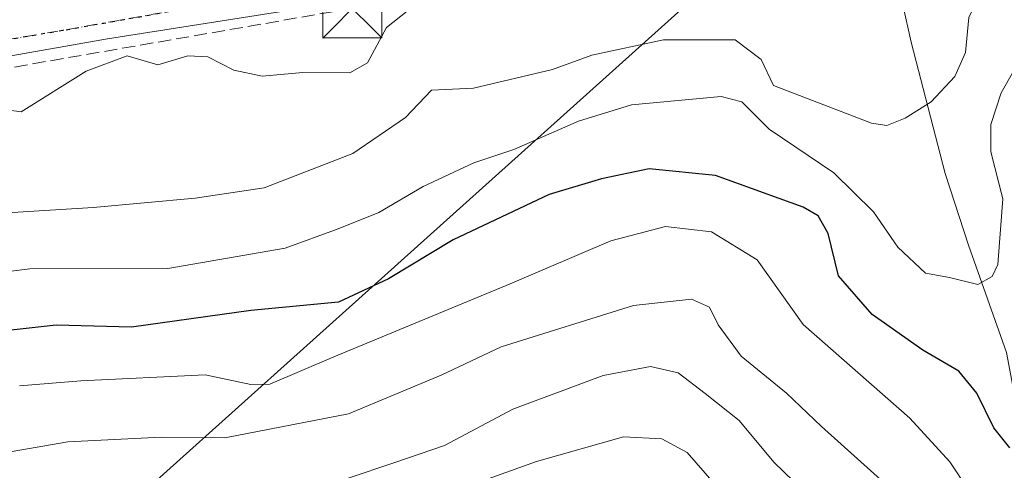
# Model space of a CAD drawing. Units: metres. Extents: x 603091 to 606523, y 4791679 to 4794045.
# Drawn here: x 605192 to 605317, y 4792074 to 4792131 of the extents above; entities that cross this region are included whole.
import ezdxf

# ---------------------------------------------------------------- set-up
doc = ezdxf.new("R2010")
doc.units = ezdxf.units.M
doc.header["$MEASUREMENT"] = 0
for name, pattern in [('DGN Style 3', [2.307223, 1.648017, -0.659207]), ('DGN Style 4', [2.638475, 1.318413, -0.659207, 0.001648, -0.659207]), ('DGN Style 5', [1.153612, 0.494405, -0.659207])]:
    doc.linetypes.add(name, pattern=pattern)
for name, color, linetype, lineweight in [('Carretera de calzada única Cxs', 7, 'Continuous', 13), ('Carretera de calzada única eje', 7, 'DGN Style 4', 0), ('Conducción de hidrocarburos lineal', 6, 'DGN Style 3', 0), ('Corriente natural lineal', 142, 'Continuous', 13), ('Curva de nivel maestra', 30, 'Continuous', 30), ('Curva de nivel normal', 30, 'Continuous', 0), ('Ruta', 7, 'DGN Style 5', 30), ('Tendido', 6, 'Continuous', 0), ('Torre de tendido puntual', 7, 'Continuous', 0)]:
    doc.layers.add(name, color=color, linetype=linetype, lineweight=lineweight)

# ---------------------------------------------------------------- blocks, each defined once
blk = doc.blocks.new('5TTEND')
at = {"layer": 'Conducción de hidrocarburos lineal', "color": 7, "linetype": 'Continuous', "lineweight": 0}
for p, q in [((-0.375, 0.3754), (0.375, -0.3746)), ((0.372, 0.3784), (-0.372, -0.3776))]:
    blk.add_line(p, q, dxfattribs=at)
at = {"layer": 'Conducción de hidrocarburos lineal', "color": 7, "linetype": 'Continuous', "lineweight": 0, "flags": 128}
blk.add_lwpolyline([(-0.375, -0.3746), (0.375, -0.3746), (0.375, 0.3754), (-0.375, 0.3754), (-0.372, -0.3776)], dxfattribs=at)

msp = doc.modelspace()

# ---------------------------------------------------------------- linework, layer by layer
at = {"layer": 'Carretera de calzada única Cxs', "color": 7, "linetype": 'Continuous', "lineweight": 13}
for points in [[(605427.64, 4792155.64, 61.6), (605383.19, 4792151.03, 58.53), (605355.02, 4792147.01, 56.33), (605317.52, 4792144.46, 57.52), (605306.24, 4792144.27, 47.6), (605302.24, 4792143.91, 49.18), (605262.34, 4792137.84, 49.4), (605241.04, 4792134.9, 38.98), (605203.36, 4792128.92, 39.14), (605134.96, 4792116.89, 46), (605104.88, 4792113.36, 41.19), (605090.85, 4792111.34, 46.05), (605083.45, 4792109.93, 45.05), (605076.19, 4792107.98, 40.29), (605070.28, 4792105.75, 43.78), (605028.05, 4792086.48, 47.11), (605021.04, 4792083.78, 48.93), (605014.86, 4792082.04, 47.6), (605009.9, 4792081.42, 46.84), (605002.36, 4792081.71, 45.87), (604993.45, 4792082.77, 46.24), (604976.17, 4792085.67, 43.18), (604967.66, 4792086.3, 43.01), (604959.56, 4792086.23, 41.61)], [(605427.64, 4792155.64, 61.6), (605383.19, 4792151.03, 58.53), (605355.02, 4792147.01, 56.33), (605317.52, 4792144.46, 57.52), (605306.24, 4792144.27, 47.6), (605302.24, 4792143.91, 49.18), (605262.34, 4792137.84, 49.4), (605241.04, 4792134.9, 38.98), (605203.36, 4792128.92, 39.14), (605134.96, 4792116.89, 46), (605104.88, 4792113.36, 41.19), (605090.85, 4792111.34, 46.05), (605083.45, 4792109.93, 45.05), (605076.19, 4792107.98, 40.29), (605070.28, 4792105.75, 43.78), (605028.05, 4792086.48, 47.11)]]:
    msp.add_polyline3d(points, dxfattribs=at)
at = {"layer": 'Carretera de calzada única eje', "color": 7, "linetype": 'DGN Style 4', "lineweight": 0}
msp.add_polyline3d([(604959.63, 4792088.44, 40.01), (604960.17, 4792088.46, 39.62), (604973.38, 4792088.24, 42.38), (604982.7, 4792087.07, 45.53), (605000.08, 4792084.09, 45.27), (605008.46, 4792083.53, 45.06), (605014.07, 4792084.09, 46.07), (605019.84, 4792085.76, 47.42), (605026.11, 4792088.03, 47), (605066.75, 4792106.53, 42.82), (605076.8, 4792110.36, 40.27), (605084.12, 4792112.3, 44.88), (605093.24, 4792113.8, 46.34), (605104.51, 4792115.41, 43.8), (605117.22, 4792116.8, 46.67), (605140.49, 4792120.28, 45.41), (605160.19, 4792123.5, 46.24), (605168.79, 4792125.17, 44.94), (605198.12, 4792130.09, 47.07), (605222.9, 4792134.48, 41.56), (605238.22, 4792136.87, 42.35), (605288.27, 4792143.9, 35.99)], dxfattribs=at)
at = {"layer": 'Conducción de hidrocarburos lineal', "color": 6, "linetype": 'DGN Style 3', "lineweight": 0}
msp.add_polyline3d([(604477.33, 4792156.73, 41.59), (604477.38, 4792156.72, 41.66), (604506.8, 4792153, 44.14), (604563.17, 4792135.05, 37.87), (604585.23, 4792118.7, 47.9), (604606.03, 4792110.92, 43.96), (604705.95, 4792075.1, 42.01), (604753.19, 4792063.46, 54.27), (604772.37, 4792063.06, 45.45), (604796.13, 4792062.78, 50.59), (604816.76, 4792062.55, 59.4), (604859.96, 4792063.68, 53.61), (604895.64, 4792067.22, 53.04), (604947.23, 4792085.25, 44.52), (605013.75, 4792080.44, 49.02), (605100.48, 4792111.77, 44.66), (605168.87, 4792121.42, 48.12), (605234.36, 4792132.8, 47.92), (605283.04, 4792139.81, 40.81), (605283.04, 4792171.75, 39.44), (605280.66, 4792255.54, 33.79)], dxfattribs=at)
at = {"layer": 'Corriente natural lineal', "color": 142, "linetype": 'Continuous', "lineweight": 13}
msp.add_polyline3d([(605325.77, 4791944.35, 94.79), (605326.15, 4791945.86, 94.57), (605326.82, 4791948.81, 94.07), (605326.99, 4791952.28, 93.42), (605324.42, 4791966.58, 88.01), (605324.42, 4791979.15, 82.81), (605322.48, 4791986.56, 80.14), (605326.78, 4792005.32, 74.7), (605328.39, 4792020.16, 68.4), (605326.73, 4792036.04, 62.71), (605322.77, 4792053.56, 59.08), (605321.11, 4792064.15, 54.59), (605319.6, 4792076.65, 50.8), (605317.23, 4792089.22, 46.44), (605312.41, 4792102.79, 42.85), (605309.48, 4792111.9, 41.96), (605305.17, 4792128.52, 37.44), (605301.99, 4792142.73, 33.98)], dxfattribs=at)
at = {"layer": 'Curva de nivel maestra', "color": 30, "linetype": 'Continuous', "lineweight": 30, "elevation": 50, "flags": 128}
msp.add_lwpolyline([(605317.65, 4792077.15), (605315.63, 4792079.65), (605313.46, 4792084.08), (605311.21, 4792086.83), (605306.66, 4792089.5), (605300.22, 4792094.03), (605295.95, 4792098.93), (605294.65, 4792104.27), (605293.4, 4792106.5), (605291.49, 4792107.6), (605280.37, 4792111.62), (605271.96, 4792112.46), (605265.94, 4792111.19), (605259.29, 4792109.24), (605247.17, 4792103.47), (605238.95, 4792098.56), (605232.61, 4792095.6), (605221.54, 4792094.55), (605206.4, 4792092.4), (605196.85, 4792092.67), (605186.17, 4792091.5)], dxfattribs=at)
at = {"layer": 'Curva de nivel normal', "color": 30, "linetype": 'Continuous', "lineweight": 0, "flags": 128}
for points, elevation in [([(605319.7, 4792143.24), (605315.24, 4792137.61), (605312.47, 4792131.66), (605312.06, 4792127.21), (605310.71, 4792124.15), (605307.69, 4792120.95), (605304.4, 4792118.91), (605302.09, 4792117.98), (605300.12, 4792118.24), (605287.74, 4792123.02), (605286.18, 4792126.31), (605282.85, 4792128.83), (605273.78, 4792128.8), (605264.71, 4792126.88), (605259.71, 4792125.04), (605249.71, 4792122.68), (605244.4, 4792122.42), (605241.1, 4792118.98), (605234.43, 4792114.4), (605223.19, 4792110.06), (605214.46, 4792108.75), (605201.53, 4792107.59), (605183.76, 4792106.48)], 40), ([(605241.33, 4792132.44), (605238.7, 4792130.39), (605236.29, 4792125.9), (605234.08, 4792124.63), (605228.11, 4792124.68), (605222.94, 4792124.2), (605219.38, 4792124.98), (605216.06, 4792126.66), (605213.55, 4792126.8), (605209.76, 4792125.66), (605205.87, 4792126.78), (605200.65, 4792124.85), (605192.43, 4792119.7), (605181.73, 4792121.16)], 35), ([(605321.24, 4792130.32), (605316.56, 4792122.1), (605315.27, 4792118.07), (605315.26, 4792114.63), (605316.79, 4792108.66), (605316.12, 4792100.37), (605315.41, 4792098.83), (605313.6, 4792097.83), (605310, 4792098.71), (605306.97, 4792099.28), (605303.46, 4792102.57), (605300.41, 4792107.02), (605295.36, 4792111.96), (605287.16, 4792117.5), (605283.71, 4792120.96), (605281.11, 4792121.64), (605269.72, 4792120.6), (605263.03, 4792118.53), (605254.84, 4792114.94), (605249.76, 4792113.24), (605243.34, 4792110.22), (605237.72, 4792106.96), (605232.57, 4792104.87), (605225.86, 4792102.42), (605210.99, 4792099.83), (605193.54, 4792099.8), (605173.97, 4792097.34)], 45), ([(605312.47, 4792071.74), (605310.07, 4792075.35), (605305, 4792080.88), (605291.47, 4792092.76), (605285.66, 4792100.94), (605279.89, 4792104.5), (605274.06, 4792105.15), (605267.13, 4792103.34), (605254.38, 4792097.89), (605232.02, 4792088.68), (605223.94, 4792085.21), (605221.52, 4792085.17), (605215.72, 4792086.4), (605200, 4792085.64), (605192.21, 4792085)], 55), ([(605302.52, 4792072.03), (605293.82, 4792079.85), (605289.36, 4792084.05), (605283.63, 4792088.76), (605280.7, 4792092.7), (605279.62, 4792094.97), (605277.32, 4792095.98), (605270.01, 4792095.15), (605253.21, 4792089.92), (605245.65, 4792086.34), (605233.89, 4792081.45), (605218.22, 4792078.42), (605210.15, 4792078.48), (605198.33, 4792077.9), (605180.04, 4792074.74)], 60), ([(605295.4, 4792067.92), (605287.76, 4792075.34), (605283.38, 4792080.62), (605279.06, 4792084), (605275.66, 4792086.62), (605272.16, 4792087.45), (605266.16, 4792086.28), (605254.71, 4792082.02), (605246.05, 4792077.43), (605239.75, 4792075.27), (605233.71, 4792073.27)], 65), ([(605280.19, 4792072.62), (605276.78, 4792076.54), (605273.58, 4792078.29), (605268.74, 4792078.53), (605257.72, 4792075.4), (605236.05, 4792067.62)], 70)]:
    msp.add_lwpolyline(points, dxfattribs=dict(at, elevation=elevation))
at = {"layer": 'Ruta', "color": 7, "linetype": 'DGN Style 5', "lineweight": 30}
msp.add_polyline3d([(605026.11, 4792088.03, 47), (605066.75, 4792106.53, 42.82), (605076.8, 4792110.36, 40.27), (605084.12, 4792112.3, 44.88), (605093.24, 4792113.8, 46.34), (605104.51, 4792115.41, 43.8), (605117.22, 4792116.8, 46.67), (605140.49, 4792120.28, 45.41), (605160.19, 4792123.5, 46.24), (605168.79, 4792125.17, 44.94), (605198.12, 4792130.09, 47.07), (605222.9, 4792134.48, 41.56), (605238.22, 4792136.87, 42.35), (605288.27, 4792143.9, 35.99), (605297.2, 4792145.55, 47.74), (605309.57, 4792146.39, 47.47), (605342.71, 4792149.02, 58.12), (605374.78, 4792153.26, 52.67), (605399.38, 4792155.8, 56.65), (605414.46, 4792157.86, 60.9)], dxfattribs=at)
at = {"layer": 'Tendido', "color": 6, "linetype": 'Continuous', "lineweight": 0}
msp.add_polyline3d([(605271.97, 4792287.02, 39.49), (605280.14, 4792136.38, 42.04), (605184.89, 4792050.87, 76.98), (605062.12, 4791950.96, 131.56), (604987.23, 4791892.17, 153.33), (604795.01, 4791742.41, 155.44), (604745.36, 4791703.75, 173.79)], dxfattribs=at)

# ---------------------------------------------------------------- block references
at = {"layer": 'Torre de tendido puntual', "color": 7, "linetype": 'Continuous', "lineweight": 0, "xscale": 10, "yscale": 10, "zscale": 10}
msp.add_blockref('5TTEND', (605234.36, 4792132.8, 47.92), dxfattribs=at)

doc.saveas('drawing.dxf')
